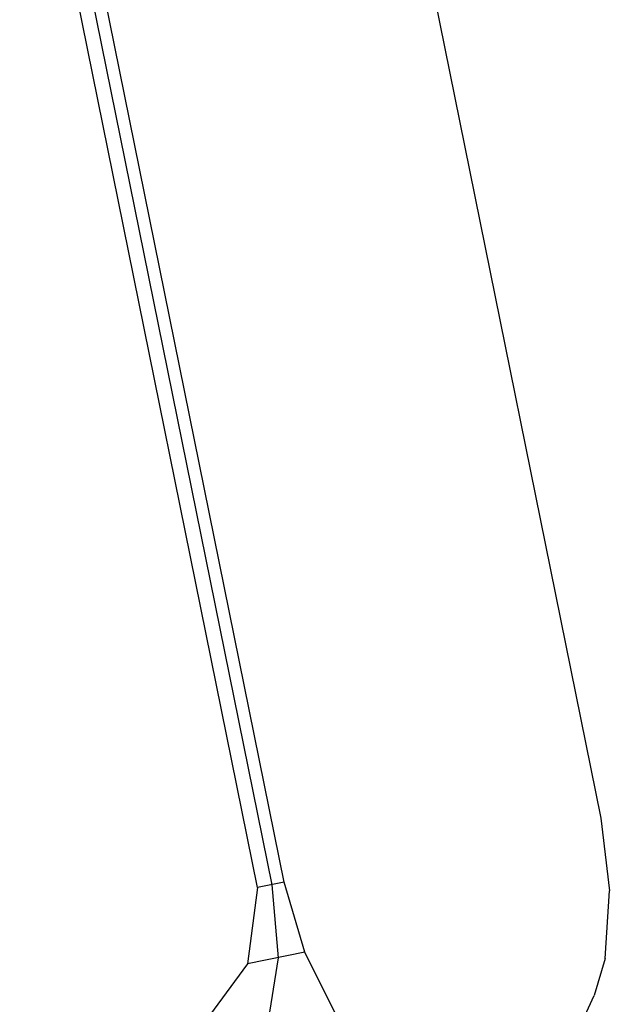
# Model space of a CAD drawing. Extents: x 12787 to 34796, y -2374 to 28330.
# Drawn here: x 24326 to 24332, y 6021 to 6031 of the extents above; entities that cross this region are included whole.
import ezdxf

# ---------------------------------------------------------------- set-up
doc = ezdxf.new("R2010")
doc.units = 0
doc.header["$MEASUREMENT"] = 0
doc.layers.add('InterSystem - drawing', color=7, linetype='Continuous')

msp = doc.modelspace()

# ---------------------------------------------------------------- linework, layer by layer
at = {"layer": 'InterSystem - drawing', "linetype": 'Continuous', "lineweight": -2}
for p, q in [((24329.799, 6034.372), (24332.22, 6022.415)), ((24328.725, 6021.707), (24326.303, 6033.665)), ((24326.448, 6033.694), (24328.87, 6021.737)), ((24328.997, 6021.762), (24326.575, 6033.72)), ((24332.22, 6022.415), (24332.307, 6021.676)), ((24328.725, 6021.707), (24328.623, 6020.93)), ((24328.997, 6021.762), (24328.725, 6021.707)), ((24328.87, 6021.737), (24328.934, 6020.993)), ((24329.205, 6021.048), (24328.997, 6021.762)), ((24332.263, 6020.985), (24332.307, 6021.676)), ((24329.205, 6021.048), (24328.623, 6020.93)), ((24328.934, 6020.993), (24328.824, 6020.288)), ((24329.514, 6020.428), (24329.205, 6021.048)), ((24328.623, 6020.93), (24328.033, 6020.128)), ((24332.263, 6020.985), (24332.152, 6020.608)), ((24332.057, 6020.401), (24332.152, 6020.608))]:
    msp.add_line(p, q, dxfattribs=at)

doc.saveas('drawing.dxf')
